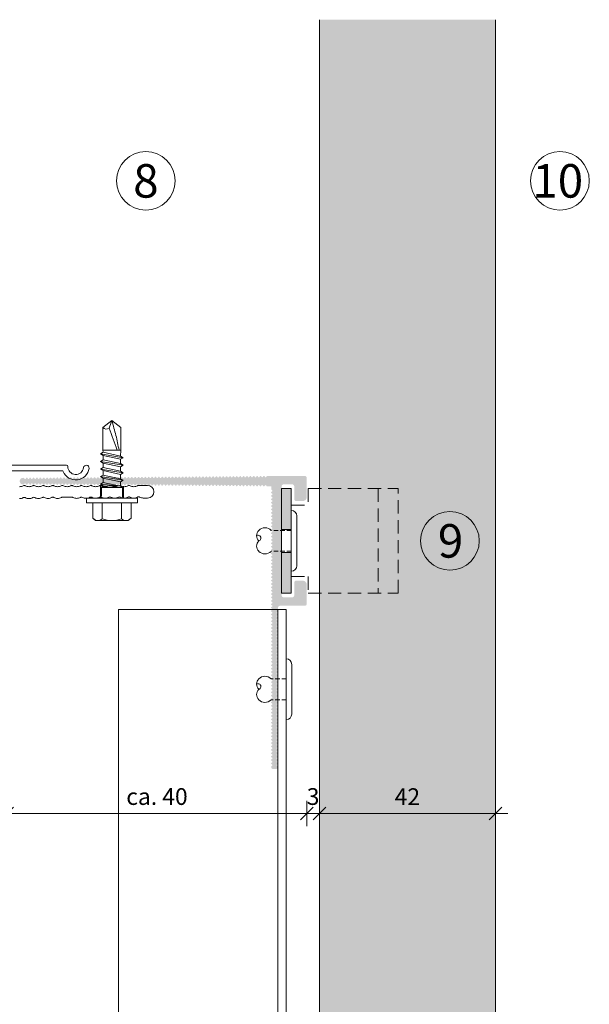
# Model space of a CAD drawing. Units: millimetres. Extents: x 2095 to 6002, y 1260 to 3918.
# Drawn here: x 2562 to 2697, y 2810 to 3045 of the extents above; entities that cross this region are included whole.
import ezdxf

# ---------------------------------------------------------------- set-up
doc = ezdxf.new("R2010")
doc.units = ezdxf.units.MM
doc.linetypes.add('VERDECKT2', pattern=[4.7625, 3.175, -1.5875])
doc.layers.add('70%', color=7, linetype='Continuous', transparency=0.7)
doc.layers.add('90%', color=7, linetype='Continuous', transparency=0.9)
for name, color, linetype, lineweight in [('Bemaßung', 250, 'Continuous', 13), ('Schmale Strichlierte  Volllinie', 7, 'VERDECKT2', 13), ('Schmale Strichlierte Volllinie_Grau', 252, 'VERDECKT2', 13), ('Schmale Volllinie', 7, 'Continuous', 13), ('Schmale Volllinie_Blau', 5, 'Continuous', 13), ('Schmale Volllinie_Grau', 252, 'Continuous', 13), ('Schraffur', 250, 'Continuous', 13), ('Text', 7, 'Continuous', 13)]:
    doc.layers.add(name, color=color, linetype=linetype, lineweight=lineweight)
doc.layers.add('Schraffur blau 80 %', color=5, linetype='Continuous', lineweight=13, transparency=0.65)
doc.styles.get("Standard").update_dxf_attribs({"font": 'arial.ttf'})
doc.dimstyles.new('100%', dxfattribs={"dimtxt": 4, "dimasz": 3, "dimexe": 3, "dimexo": 3, "dimgap": 2, "dimtad": 1, "dimdec": 0, "dimzin": 0, "dimdsep": 46, "dimtxsty": 'Standard', "dimblk": 'OBLIQUE', "dimcen": 0.09, "dimdle": 3, "dimclrd": 256, "dimclre": 256, "dimclrt": 256, "dimadec": 0, "dimazin": 0, "dimtfac": 1, "dimtdec": 0, "dimtofl": 0, "dimtmove": 0, "dimatfit": 3, "dimfxl": 3, "dimfxlon": 1, "dimtolj": 1, "dimtzin": 0, "dimlwd": -1, "dimlwe": -1, "dimarcsym": 0})

# ---------------------------------------------------------------- blocks, each defined once
blk = doc.blocks.new('clamps-aluminium')
at = {"layer": '70%'}
h = blk.add_hatch(color=256, dxfattribs=at)
h.dxf.hatch_style = 1
h.paths.add_polyline_path([(-2.75, 0), (-12.5, 0), (-12.5, -2.3), (-2.75, -2.3)])
h.paths.add_polyline_path([(12.5, 0), (2.75, 0), (2.75, -2.3), (12.5, -2.3)])
at = {"layer": 'Schmale Strichlierte  Volllinie'}
for p, q in [((-8.5, -2.3), (-8.5, -6.3)), ((8.5, -2.3), (8.5, -6.3)), ((-12.5, -6.3), (-12.5, -27.8)), ((-12.5, -6.3), (-8.5, -6.3)), ((8.5, -6.3), (12.5, -6.3)), ((12.5, -6.3), (12.5, -27.8)), ((-12.5, -23), (12.5, -23)), ((12.5, -27.8), (-12.5, -27.8))]:
    blk.add_line(p, q, dxfattribs=at)
at = {"layer": 'Schmale Volllinie'}
for p, q in [((-12.5, 0), (12.5, 0)), ((-12.5, 0), (-12.5, -2.3)), ((12.5, -2.3), (-12.5, -2.3)), ((-2.75, -2.3), (-2.75, 0)), ((2.75, -2.3), (2.75, 0)), ((12.5, 0), (12.5, -2.3))]:
    blk.add_line(p, q, dxfattribs=at)
blk = doc.blocks.new('_Oblique')
at = {"color": 0, "linetype": 'ByBlock', "lineweight": -2}
blk.add_line((-0.5, -0.5), (0.5, 0.5), dxfattribs=at)
blk = doc.blocks.new('*D131')
at = {"layer": 'Bemaßung', "transparency": 16777216}
for p, q in [((2558.59, 2858.36), (2558.59, 2852.36)), ((2630.09, 2858.36), (2630.09, 2852.36)), ((2555.59, 2855.36), (2633.09, 2855.36))]:
    blk.add_line(p, q, dxfattribs=at)
at = {"layer": 'Defpoints', "color": 0, "transparency": 16777216}
for p in [(2558.59, 2909.86), (2630.09, 2905.44), (2630.09, 2855.36)]:
    blk.add_point(p, dxfattribs=at)
at = {"layer": 'Bemaßung', "transparency": 16777216, "xscale": 3, "yscale": 3, "zscale": 3, "rotation": 180}
blk.add_blockref('_Oblique', (2558.59, 2855.36), dxfattribs=at)
at = {"layer": 'Bemaßung', "transparency": 16777216, "xscale": 3, "yscale": 3, "zscale": 3}
blk.add_blockref('_Oblique', (2630.09, 2855.36), dxfattribs=at)
at = {"layer": 'Bemaßung', "transparency": 16777216, "insert": (2594.34, 2859.4), "char_height": 4, "attachment_point": 5}
blk.add_mtext('\\A1;ca. 40', dxfattribs=at)
blk = doc.blocks.new('*D132')
at = {"layer": 'Bemaßung', "transparency": 16777216}
for p, q in [((2630.09, 2858.36), (2630.09, 2852.36)), ((2633.09, 2858.36), (2633.09, 2852.36)), ((2630.09, 2855.36), (2627.09, 2855.36)), ((2633.09, 2855.36), (2636.09, 2855.36))]:
    blk.add_line(p, q, dxfattribs=at)
at = {"layer": 'Defpoints', "color": 0, "transparency": 16777216}
for p in [(2630.09, 2905.44), (2633.09, 2905.44), (2633.09, 2855.36)]:
    blk.add_point(p, dxfattribs=at)
at = {"layer": 'Bemaßung', "transparency": 16777216, "xscale": 3, "yscale": 3, "zscale": 3}
blk.add_blockref('_Oblique', (2630.09, 2855.36), dxfattribs=at)
at = {"layer": 'Bemaßung', "transparency": 16777216, "xscale": 3, "yscale": 3, "zscale": 3, "rotation": 180}
blk.add_blockref('_Oblique', (2633.09, 2855.36), dxfattribs=at)
at = {"layer": 'Bemaßung', "transparency": 16777216, "insert": (2631.59, 2859.4), "char_height": 4, "attachment_point": 5}
blk.add_mtext('\\A1;3', dxfattribs=at)
blk = doc.blocks.new('*D133')
at = {"layer": 'Bemaßung', "transparency": 16777216}
for p, q in [((2633.09, 2858.36), (2633.09, 2852.36)), ((2675.09, 2858.36), (2675.09, 2852.36)), ((2630.09, 2855.36), (2678.09, 2855.36))]:
    blk.add_line(p, q, dxfattribs=at)
at = {"layer": 'Defpoints', "color": 0, "transparency": 16777216}
for p in [(2633.09, 2907.94), (2675.09, 2907.94), (2675.09, 2855.36)]:
    blk.add_point(p, dxfattribs=at)
at = {"layer": 'Bemaßung', "transparency": 16777216, "xscale": 3, "yscale": 3, "zscale": 3, "rotation": 180}
blk.add_blockref('_Oblique', (2633.09, 2855.36), dxfattribs=at)
at = {"layer": 'Bemaßung', "transparency": 16777216, "xscale": 3, "yscale": 3, "zscale": 3}
blk.add_blockref('_Oblique', (2675.09, 2855.36), dxfattribs=at)
at = {"layer": 'Bemaßung', "transparency": 16777216, "insert": (2654.09, 2859.37), "char_height": 4, "attachment_point": 5}
blk.add_mtext('\\A1;42', dxfattribs=at)
blk = doc.blocks.new('niete')
at = {"layer": 'Schmale Strichlierte Volllinie_Grau', "ltscale": 0.33}
for p, q in [((-2.5, 0), (-2.5, 4.8)), ((2.5, 0), (2.5, 4.8))]:
    blk.add_line(p, q, dxfattribs=at)
at = {"layer": 'Schmale Volllinie_Grau'}
for p, q in [((-7.25, 0), (0, 0)), ((7.25, 0), (0, 0)), ((-5.95, -1.31), (0, -1.31)), ((5.95, -1.31), (0, -1.31))]:
    blk.add_line(p, q, dxfattribs=at)
for centre, radius, start, end in [((-1.02, 6.28), 2.1, 135, 225), ((-1.25, 6.5), 1.78, 45.4607, 134.5393), ((0.66, 7.94), 0.687, 194.935, 29.1437), ((1.25, 6.5), 1.78, 45.4607, 134.5393), ((1.02, 6.28), 2.1, 315, 45), ((-5.95, 0), 1.31, 180, 270), ((5.95, 0), 1.31, 270, 0)]:
    blk.add_arc(centre, radius, start, end, dxfattribs=at)
blk = doc.blocks.new('SAD_01')
at = {"layer": 'Schmale Volllinie_Blau', "linetype": 'Continuous'}
for p, q in [((0, 18.55), (-2.16, 16.87)), ((-2.16, 11.53), (-2.16, 16.87)), ((0, 18.55), (2.16, 16.88)), ((2.16, 11.53), (2.16, 16.88)), ((-2.05, 10.98), (-2.71, 10.6)), ((-2.71, 10.6), (-2.05, 10.22)), ((2.71, 9.7), (-2.71, 10.6)), ((-2.16, 11.53), (2.16, 11.53)), ((-2.05, 10.98), (-2.16, 11.53)), ((2.05, 10.07), (-2.05, 10.98)), ((-2.05, 10.22), (-2.05, 9.17)), ((2.05, 9.32), (-2.05, 10.22)), ((2.05, 10.07), (2.16, 11.53)), ((2.71, 9.7), (2.05, 10.07)), ((2.05, 9.32), (2.71, 9.7)), ((-2.05, 9.17), (-2.71, 8.8)), ((-2.71, 8.8), (-2.05, 8.42)), ((2.71, 7.89), (-2.71, 8.8)), ((-2.05, 7.37), (-2.71, 6.99)), ((2.05, 8.27), (-2.05, 9.17)), ((2.05, 7.52), (-2.05, 8.42)), ((-2.05, 8.42), (-2.05, 7.37)), ((2.05, 6.47), (-2.05, 7.37)), ((2.05, 9.32), (2.05, 8.27)), ((2.71, 7.89), (2.05, 8.27)), ((2.05, 7.52), (2.71, 7.89)), ((2.05, 7.52), (2.05, 6.47)), ((-2.71, 6.99), (-2.05, 6.62)), ((2.71, 6.09), (-2.71, 6.99)), ((-2.05, 5.56), (-2.71, 5.19)), ((2.71, 4.29), (-2.71, 5.19)), ((-2.71, 5.19), (-2.05, 4.81)), ((2.05, 5.71), (-2.05, 6.62)), ((-2.05, 6.62), (-2.05, 5.56)), ((2.05, 4.66), (-2.05, 5.56)), ((2.05, 3.91), (-2.05, 4.81)), ((-2.05, 4.81), (-2.05, 3.76)), ((2.71, 6.09), (2.05, 6.47)), ((2.05, 5.71), (2.71, 6.09)), ((2.05, 5.71), (2.05, 4.66)), ((2.05, 5.48), (2.05, 4.66)), ((-2.71, 3.38), (-2.05, 3.76)), ((-2.05, 3.01), (-2.71, 3.38)), ((-2.71, 3.38), (2.05, 2.86)), ((-2.51, 2.56), (-2.05, 3.01)), ((-2.51, 2.56), (-2.51, 0.7)), ((2.51, 2.56), (-2.51, 2.56)), ((2.51, 2.56), (-2.51, 2.56)), ((2.05, 2.86), (-2.05, 3.76)), ((-2.05, 3.01), (2.05, 2.86)), ((2.71, 4.29), (2.05, 4.66)), ((2.05, 3.91), (2.71, 4.29)), ((2.05, 3.91), (2.05, 2.86)), ((2.51, 2.56), (2.05, 2.86)), ((2.51, 2.56), (2.51, 0.7)), ((-6.08, 0), (-2.76, 0)), ((-6.08, 0), (-6.08, -1.1)), ((2.76, 0), (-2.76, 0)), ((6.08, 0), (2.76, 0)), ((6.08, 0), (6.08, -1.1)), ((6.08, -1.1), (-6.08, -1.1)), ((-4.58, -1.1), (-4.58, -4.77)), ((-2.29, -4.89), (-2.29, -1.1)), ((2.29, -4.89), (2.29, -1.1)), ((4.58, -1.1), (4.58, -4.77)), ((-3.9, -5.31), (-4.58, -4.77)), ((-3.9, -5.31), (0, -5.31)), ((3.9, -5.31), (0, -5.31)), ((3.9, -5.31), (4.58, -4.77))]:
    blk.add_line(p, q, dxfattribs=at)
for centre, radius, start, end in [((-1.31, 17.74), 1.21, 225.7173, 303.8082), ((-3.21, 0.7), 0.702, 270, 0), ((3.21, 0.7), 0.702, 180, 270)]:
    blk.add_arc(centre, radius, start, end, dxfattribs=at)
for points, knots in [([(0, 18.55), (-0.21, 17.94), (-0.42, 17.34), (-0.63, 16.73), (-0.01, 15), (0.61, 13.26), (1.23, 11.53)], [0, 0, 0, 0, 0.257786, 0.257786, 0.257786, 1, 1, 1, 1]), ([(0, 18.55), (0.32, 17.36), (0.64, 16.18), (0.96, 14.99), (1.21, 13.84), (1.46, 12.68), (1.72, 11.53)], [0, 0, 0, 0, 0.508939, 0.508939, 0.508939, 1, 1, 1, 1]), ([(-4.58, -4.77), (-4.16, -5.15), (-3.4, -5.47), (-2.64, -5.16), (-2.29, -4.89)], [0, 0, 0, 0, 0.551816, 1, 1, 1, 1]), ([(4.58, -4.77), (4.16, -5.15), (3.4, -5.47), (2.64, -5.16), (2.29, -4.89)], [0, 0, 0, 0, 0.551816, 1, 1, 1, 1])]:
    blk.add_open_spline(points, degree=3, knots=knots, dxfattribs=at)
blk.add_open_spline([(2.29, -4.89), (1.53, -5.17), (0, -5.45), (-1.53, -5.17), (-2.29, -4.89)], degree=3, dxfattribs=at)
blk = doc.blocks.new('MacFOX 215 L 11 mit Dübel')
at = {"layer": 'Schmale Volllinie'}
for points in [[(4.8, -177.96, 0.129841), (5.04, -178.84, -0.129841), (5.11, -179.09, -0.129841), (5.04, -179.34, 0.129841), (4.81, -180.23, 0.129841), (5.05, -181.12, -0.129841), (5.12, -181.36, -0.129841), (5.05, -181.61, 0.129841), (4.82, -182.5, 0.129841), (5.06, -183.39, -0.129841), (5.13, -183.63, -0.129841), (5.06, -183.88, 0.129841), (4.83, -184.77, 0.129841), (5.07, -185.66, -0.129841), (5.14, -185.91, -0.129841), (5.08, -186.15, 0.129841), (4.85, -187.04, 0.129841), (5.08, -187.93, -0.129841), (5.15, -188.18), (5.16, -190.45, -0.129841), (5.1, -190.7, 0.129841), (4.87, -191.59, 0.129841), (5.11, -192.47, -0.129841), (5.17, -192.72, -0.129841), (5.11, -192.97, 0.129841), (4.88, -193.86, 0.129841), (5.12, -194.74, -0.129841), (5.18, -194.99, -0.129841), (5.12, -195.24, 0.129841), (4.89, -196.13, 0.129841), (5.13, -197.02, -0.123279), (5.2, -197.25), (7.95, -197.25, 0.126736), (7.89, -197.01, -0.129841), (7.65, -196.12, -0.129841), (7.89, -195.23, 0.129841), (7.95, -194.98, 0.129841), (7.89, -194.74, -0.129841), (7.65, -193.85, -0.129841), (7.89, -192.96, 0.129841), (7.95, -192.71, 0.129841), (7.89, -192.47, -0.129841), (7.65, -191.58, -0.129841), (7.89, -190.69, 0.129841), (7.95, -190.44, 0.129841), (7.89, -190.19, -0.129841), (7.65, -189.31, -0.129841), (7.89, -188.42, 0.129841), (7.95, -188.17, 0.129841), (7.89, -187.92, -0.129841), (7.65, -187.03, -0.129841), (7.89, -186.15, 0.129841), (7.95, -185.9, 0.129841), (7.89, -185.65, -0.129841), (7.65, -184.76, -0.129841), (7.89, -183.87, 0.129841), (7.95, -183.63, 0.129841), (7.89, -183.38, -0.129841), (7.65, -182.49, -0.129841), (7.89, -181.6, 0.129841), (7.95, -181.36, 0.129841), (7.89, -181.11, -0.129841), (7.65, -180.22, -0.129841), (7.89, -179.33, 0.129841), (7.95, -179.08, 0.129841), (7.89, -178.84, -0.129841), (7.65, -177.95, -0.129841)], [(11.47, -150.82), (11.47, -188.12, -0.306892), (11.28, -188.4, 0.769459), (12.03, -194.54, 1), (12.21, -193.25, -0.933421), (12.47, -189.47, 0.414214), (12.77, -189.17), (12.77, -150.07, 0.339236)], [(5.2, -197.25, -0.136414), (5.13, -197.51, 0.264135), (5.14, -199.29, -0.264135), (5.14, -199.78, 0.264135), (5.15, -201.56, -0.264135), (5.15, -202.05, 0.102595), (4.93, -202.75)], [(7.66, -202.75, -0.103746), (7.89, -202.05, 0.264135), (7.89, -201.55, -0.264135), (7.89, -199.77, 0.264135), (7.89, -199.28, -0.264135), (7.89, -197.5, 0.132948), (7.95, -197.25, 0.132948)]]:
    blk.add_lwpolyline(points, format="xyb", dxfattribs=at)
blk.add_lwpolyline([(7.65, -205.21, -0.129841), (7.89, -204.32, 0.129841), (7.95, -204.07, 0.129841), (7.89, -203.82, -0.129841), (7.65, -202.94, -0.025748), (7.66, -202.75), (4.93, -202.75, 0.026888), (4.92, -202.94, 0.129841), (5.16, -203.83, -0.129841), (5.23, -204.08, -0.129841), (5.16, -204.32, 0.129841), (4.93, -205.21, 0.129841), (5.17, -206.1, -0.129841), (5.24, -206.35, -0.129841), (5.18, -206.6, 0.129841), (4.95, -207.49), (4.95, -208.51, 0.997558), (7.95, -208.5), (7.95, -206.34, 0.129841), (7.89, -206.1, -0.129841), (7.65, -205.21, -0.129841)], format="xyb", close=True, dxfattribs=at)
blk = doc.blocks.new('MacFOX_215_L_11 Draufsicht mit Dübel')
blk.add_blockref('MacFOX 215 L 11 mit Dübel', (-13.45, -5))
at = {"rotation": 270}
blk.add_blockref('SAD_01', (-8.57, -205), dxfattribs=at)

msp = doc.modelspace()

# ---------------------------------------------------------------- hatches: boundary and pattern name
at = {"layer": '90%'}
h = msp.add_hatch(color=256, dxfattribs=at)
h.dxf.hatch_style = 1
h.paths.add_polyline_path([(2675.09, 3044.86), (2633.09, 3044.86), (2633.09, 2577.33), (2675.09, 2577.33)])
at = {"layer": 'Schraffur blau 80 %'}
h = msp.add_hatch(color=256, dxfattribs=at)
h.dxf.hatch_style = 1
h.paths.add_polyline_path([(2622.09, 2865.94, -0.433648), (2621.59, 2866.47, -0.395529), (2621.73, 2866.71, 0.675157), (2621.79, 2867.07), (2621.69, 2867.13, -0.766059), (2621.73, 2867.51, 0.675157), (2621.79, 2867.88), (2621.69, 2867.94, -0.766059), (2621.73, 2868.32, 0.675157), (2621.79, 2868.69), (2621.69, 2868.75, -0.766059), (2621.73, 2869.13, 0.675157), (2621.79, 2869.5), (2621.69, 2869.56, -0.766059), (2621.73, 2869.94, 0.675157), (2621.79, 2870.31), (2621.69, 2870.36, -0.766059), (2621.73, 2870.75, 0.675157), (2621.79, 2871.11), (2621.69, 2871.17, -0.766059), (2621.73, 2871.56, 0.675157), (2621.79, 2871.92), (2621.69, 2871.98, -0.766059), (2621.73, 2872.36, 0.675157), (2621.79, 2872.73), (2621.69, 2872.79, -0.766059), (2621.73, 2873.17, 0.675157), (2621.79, 2873.54), (2621.69, 2873.6, -0.766059), (2621.73, 2873.98, 0.675157), (2621.79, 2874.35), (2621.69, 2874.41, -0.766059), (2621.73, 2874.79, 0.675157), (2621.79, 2875.16), (2621.69, 2875.21, -0.766059), (2621.73, 2875.6, 0.675157), (2621.79, 2875.96), (2621.69, 2876.02, -0.766059), (2621.73, 2876.4, 0.675157), (2621.79, 2876.77), (2621.69, 2876.83, -0.766059), (2621.73, 2877.21, 0.675157), (2621.79, 2877.58), (2621.69, 2877.64, -0.766059), (2621.73, 2878.02, 0.675157), (2621.79, 2878.39), (2621.69, 2878.45, -0.766059), (2621.73, 2878.83, 0.675157), (2621.79, 2879.2), (2621.69, 2879.25, -0.766059), (2621.73, 2879.64, 0.675157), (2621.79, 2880.01), (2621.69, 2880.06, -0.766059), (2621.73, 2880.45, 0.675157), (2621.79, 2880.81), (2621.69, 2880.87, -0.766059), (2621.73, 2881.25, 0.675157), (2621.79, 2881.62), (2621.69, 2881.68, -0.766059), (2621.73, 2882.06, 0.675157), (2621.79, 2882.43), (2621.69, 2882.49, -0.766059), (2621.73, 2882.87, 0.675157), (2621.79, 2883.24), (2621.69, 2883.3, -0.766059), (2621.73, 2883.68, 0.675157), (2621.79, 2884.05), (2621.69, 2884.1, -0.766059), (2621.73, 2884.49, 0.675157), (2621.79, 2884.86), (2621.69, 2884.91, -0.766059), (2621.73, 2885.3, 0.675157), (2621.79, 2885.66), (2621.69, 2885.72, -0.766059), (2621.73, 2886.1, 0.675157), (2621.79, 2886.47), (2621.69, 2886.53, -0.766059), (2621.73, 2886.91, 0.675157), (2621.79, 2887.28), (2621.69, 2887.34, -0.766059), (2621.73, 2887.72, 0.675157), (2621.79, 2888.09), (2621.69, 2888.15, -0.766059), (2621.73, 2888.53, 0.675157), (2621.79, 2888.9), (2621.69, 2888.95, -0.766059), (2621.73, 2889.34, 0.675157), (2621.79, 2889.7), (2621.69, 2889.76, -0.766059), (2621.73, 2890.15, 0.675157), (2621.79, 2890.51), (2621.69, 2890.57, -0.766059), (2621.73, 2890.95, 0.675157), (2621.79, 2891.32), (2621.69, 2891.38, -0.766059), (2621.73, 2891.76, 0.675157), (2621.79, 2892.13), (2621.69, 2892.19, -0.766059), (2621.73, 2892.57, 0.675157), (2621.79, 2892.94), (2621.69, 2893, -0.766059), (2621.73, 2893.38, 0.675157), (2621.79, 2893.75), (2621.69, 2893.8, -0.766059), (2621.73, 2894.19, 0.675157), (2621.79, 2894.55), (2621.69, 2894.61, -0.766059), (2621.73, 2895, 0.675157), (2621.79, 2895.36), (2621.69, 2895.42, -0.766059), (2621.73, 2895.8, 0.675157), (2621.79, 2896.17), (2621.69, 2896.23, -0.766059), (2621.73, 2896.61, 0.675157), (2621.79, 2896.98), (2621.69, 2897.04, -0.766059), (2621.73, 2897.42, 0.675157), (2621.79, 2897.79), (2621.69, 2897.85, -0.766059), (2621.73, 2898.23, 0.675157), (2621.79, 2898.6), (2621.69, 2898.65, -0.766059), (2621.73, 2899.04, 0.675157), (2621.79, 2899.4), (2621.69, 2899.46, -0.766059), (2621.73, 2899.85, 0.675157), (2621.79, 2900.21), (2621.69, 2900.27, -0.766059), (2621.73, 2900.65, 0.675157), (2621.79, 2901.02), (2621.69, 2901.08, -0.766059), (2621.73, 2901.46, 0.675157), (2621.79, 2901.83), (2621.69, 2901.89, -0.766059), (2621.73, 2902.27, 0.675157), (2621.79, 2902.64), (2621.69, 2902.7, -0.766059), (2621.73, 2903.08, 0.675157), (2621.79, 2903.45), (2621.69, 2903.5, -0.766059), (2621.73, 2903.89, 0.675157), (2621.79, 2904.25), (2621.69, 2904.31, -0.766059), (2621.73, 2904.7, 0.675157), (2621.79, 2905.06), (2621.69, 2905.12, -0.766059), (2621.73, 2905.5, 0.675157), (2621.79, 2905.87), (2621.69, 2905.93, -0.766059), (2621.73, 2906.31, 0.675157), (2621.79, 2906.68), (2621.69, 2906.74, -0.766059), (2621.73, 2907.12, 0.675157), (2621.79, 2907.49), (2621.69, 2907.55, -0.766059), (2621.73, 2907.93, 0.675157), (2621.79, 2908.3), (2621.69, 2908.35, -0.766059), (2621.73, 2908.74, 0.675157), (2621.79, 2909.1), (2621.69, 2909.16, -0.766059), (2621.73, 2909.54, 0.675157), (2621.79, 2909.91), (2621.69, 2909.97, -0.766059), (2621.73, 2910.35, 0.675157), (2621.79, 2910.72), (2621.69, 2910.78, -0.766059), (2621.73, 2911.16, 0.675157), (2621.79, 2911.53), (2621.69, 2911.59, -0.766059), (2621.73, 2911.97, 0.675157), (2621.79, 2912.34), (2621.69, 2912.39, -0.766059), (2621.73, 2912.78, 0.675157), (2621.79, 2913.15), (2621.69, 2913.2, -0.766059), (2621.73, 2913.59, 0.675157), (2621.79, 2913.95), (2621.69, 2914.01, -0.766059), (2621.73, 2914.39, 0.675157), (2621.79, 2914.76), (2621.69, 2914.82, -0.766059), (2621.73, 2915.2, 0.675157), (2621.79, 2915.57), (2621.69, 2915.63, -0.766059), (2621.73, 2916.01, 0.675157), (2621.79, 2916.38), (2621.69, 2916.44, -0.766059), (2621.73, 2916.82, 0.675157), (2621.79, 2917.19), (2621.69, 2917.24, -0.766059), (2621.73, 2917.63, 0.675157), (2621.79, 2918), (2621.69, 2918.05, -0.766059), (2621.73, 2918.44, 0.675157), (2621.79, 2918.8), (2621.69, 2918.86, -0.766059), (2621.73, 2919.24, 0.675157), (2621.79, 2919.61), (2621.69, 2919.67, -0.766059), (2621.73, 2920.05, 0.675157), (2621.79, 2920.42), (2621.69, 2920.48, -0.766059), (2621.73, 2920.86, 0.675157), (2621.79, 2921.23), (2621.69, 2921.29, -0.766059), (2621.73, 2921.67, 0.675157), (2621.79, 2922.04), (2621.69, 2922.09, -0.766059), (2621.73, 2922.48, 0.675157), (2621.79, 2922.84), (2621.69, 2922.9, -0.766059), (2621.73, 2923.29, 0.675157), (2621.79, 2923.65), (2621.69, 2923.71, -0.766059), (2621.73, 2924.09, 0.675157), (2621.79, 2924.46), (2621.69, 2924.52, -0.766059), (2621.73, 2924.9, 0.675157), (2621.79, 2925.27), (2621.69, 2925.33, -0.766059), (2621.73, 2925.71, 0.675157), (2621.79, 2926.08), (2621.69, 2926.14, -0.766059), (2621.73, 2926.52, 0.675157), (2621.79, 2926.89), (2621.69, 2926.94, -0.766059), (2621.73, 2927.33, 0.675157), (2621.79, 2927.69), (2621.69, 2927.75, -0.766059), (2621.73, 2928.14, 0.675157), (2621.79, 2928.5), (2621.69, 2928.56, -0.766059), (2621.73, 2928.94, 0.675157), (2621.79, 2929.31), (2621.69, 2929.37, -0.766059), (2621.73, 2929.75, 0.675157), (2621.79, 2930.12), (2621.69, 2930.18, -0.766059), (2621.73, 2930.56, 0.675157), (2621.79, 2930.93), (2621.69, 2930.99, -0.766059), (2621.73, 2931.37, 0.675157), (2621.79, 2931.74), (2621.69, 2931.79, -0.766059), (2621.73, 2932.18, 0.675157), (2621.79, 2932.54), (2621.69, 2932.6, -0.267949), (2621.59, 2932.78), (2621.59, 2933.44), (2620.66, 2933.45, -0.363646), (2620.45, 2933.6, 0.675157), (2620.08, 2933.65), (2620.02, 2933.55, -0.766059), (2619.64, 2933.6, 0.675157), (2619.27, 2933.66), (2619.22, 2933.56, -0.766059), (2618.83, 2933.61, 0.675157), (2618.47, 2933.67), (2618.41, 2933.57, -0.766059), (2618.02, 2933.62, 0.675157), (2617.66, 2933.67), (2617.6, 2933.57, -0.766059), (2617.22, 2933.62, 0.675157), (2616.85, 2933.68), (2616.79, 2933.58, -0.766059), (2616.41, 2933.63, 0.675157), (2616.04, 2933.68), (2615.98, 2933.58, -0.766059), (2615.6, 2933.64, 0.675157), (2615.23, 2933.69), (2615.17, 2933.59, -0.766059), (2614.79, 2933.64, 0.675157), (2614.42, 2933.7), (2614.37, 2933.6, -0.766059), (2613.98, 2933.65, 0.675157), (2613.62, 2933.7), (2613.56, 2933.6, -0.766059), (2613.17, 2933.65, 0.675157), (2612.81, 2933.71), (2612.75, 2933.61, -0.766059), (2612.37, 2933.66, 0.675157), (2612, 2933.71), (2611.94, 2933.61, -0.766059), (2611.56, 2933.67, 0.675157), (2611.19, 2933.72), (2611.13, 2933.62, -0.766059), (2610.75, 2933.67, 0.675157), (2610.38, 2933.73), (2610.32, 2933.63, -0.766059), (2609.94, 2933.68, 0.675157), (2609.57, 2933.73), (2609.52, 2933.63, -0.766059), (2609.13, 2933.68, 0.675157), (2608.77, 2933.74), (2608.71, 2933.64, -0.766059), (2608.33, 2933.69, 0.675157), (2607.96, 2933.75), (2607.9, 2933.65, -0.766059), (2607.52, 2933.7, 0.675157), (2607.15, 2933.75), (2607.09, 2933.65, -0.766059), (2606.71, 2933.7, 0.675157), (2606.34, 2933.76), (2606.28, 2933.66, -0.766059), (2605.9, 2933.71, 0.675157), (2605.53, 2933.76), (2605.48, 2933.66, -0.766059), (2605.09, 2933.72, 0.675157), (2604.73, 2933.77), (2604.67, 2933.67, -0.766059), (2604.28, 2933.72, 0.675157), (2603.92, 2933.78), (2603.86, 2933.68, -0.766059), (2603.48, 2933.73, 0.675157), (2603.11, 2933.78), (2603.05, 2933.68, -0.766059), (2602.67, 2933.73, 0.675157), (2602.3, 2933.79), (2602.24, 2933.69, -0.766059), (2601.86, 2933.74, 0.675157), (2601.49, 2933.79), (2601.43, 2933.69, -0.766059), (2601.05, 2933.75, 0.675157), (2600.68, 2933.8), (2600.63, 2933.7, -0.766059), (2600.24, 2933.75, 0.675157), (2599.88, 2933.81), (2599.82, 2933.71, -0.766059), (2599.43, 2933.76, 0.675157), (2599.07, 2933.81), (2599.01, 2933.71, -0.766059), (2598.63, 2933.76, 0.675157), (2598.26, 2933.82), (2598.2, 2933.72, -0.766059), (2597.82, 2933.77, 0.675157), (2597.45, 2933.83), (2597.39, 2933.73, -0.766059), (2597.01, 2933.78, 0.675157), (2596.64, 2933.83), (2596.58, 2933.73, -0.766059), (2596.2, 2933.78, 0.675157), (2595.83, 2933.84), (2595.78, 2933.74, -0.766059), (2595.39, 2933.79, 0.675157), (2595.03, 2933.84), (2594.97, 2933.74, -0.766059), (2594.58, 2933.79, 0.675157), (2594.22, 2933.85), (2594.16, 2933.75, -0.766059), (2593.78, 2933.8, 0.675157), (2593.41, 2933.86), (2593.35, 2933.76, -0.766059), (2592.97, 2933.81, 0.675157), (2592.6, 2933.86), (2592.54, 2933.76, -0.766059), (2592.16, 2933.81, 0.675157), (2591.79, 2933.87), (2591.73, 2933.77, -0.766059), (2591.35, 2933.82, 0.675157), (2590.98, 2933.87), (2590.93, 2933.77, -0.766059), (2590.54, 2933.83, 0.675157), (2590.18, 2933.88), (2590.12, 2933.78, -0.766059), (2589.74, 2933.83, 0.675157), (2589.37, 2933.89), (2589.31, 2933.79, -0.766059), (2588.93, 2933.84, 0.675157), (2588.56, 2933.89), (2588.5, 2933.79, -0.766059), (2588.12, 2933.84, 0.675157), (2587.75, 2933.9), (2587.69, 2933.8, -0.766059), (2587.31, 2933.85, 0.675157), (2586.94, 2933.9), (2586.88, 2933.81, -0.766059), (2586.5, 2933.86, 0.675157), (2586.14, 2933.91), (2586.08, 2933.81, -0.766059), (2585.69, 2933.86, 0.675157), (2585.33, 2933.92), (2585.27, 2933.82, -0.766059), (2584.89, 2933.87, 0.675157), (2584.52, 2933.92), (2584.47, 2933.84), (2584.37, 2933.75, -0.51236), (2584.08, 2933.87, 0.675157), (2583.71, 2933.93), (2583.65, 2933.83, -0.766059), (2583.27, 2933.88, 0.675157), (2582.9, 2933.94), (2582.84, 2933.84, -0.766059), (2582.46, 2933.89, 0.675157), (2582.09, 2933.94), (2582.04, 2933.84, -0.766059), (2581.65, 2933.89, 0.675157), (2581.29, 2933.95), (2581.23, 2933.85, -0.766059), (2580.84, 2933.9, 0.675157), (2580.48, 2933.95), (2580.42, 2933.85, -0.766059), (2580.04, 2933.91, 0.675157), (2579.67, 2933.96), (2579.61, 2933.86, -0.766059), (2579.23, 2933.91, 0.675157), (2578.86, 2933.97), (2578.8, 2933.87, -0.766059), (2578.42, 2933.92, 0.675157), (2578.05, 2933.97), (2577.99, 2933.87, -0.766059), (2577.61, 2933.92, 0.675157), (2577.24, 2933.98), (2577.19, 2933.88, -0.766059), (2576.8, 2933.93, 0.675157), (2576.44, 2933.98), (2576.38, 2933.89, -0.766059), (2575.99, 2933.94, 0.675157), (2575.63, 2933.99), (2575.57, 2933.89, -0.766059), (2575.19, 2933.94, 0.675157), (2574.82, 2934), (2574.76, 2933.9, -0.766059), (2574.38, 2933.95, 0.675157), (2574.01, 2934), (2573.95, 2933.9, -0.766059), (2573.57, 2933.95, 0.675157), (2573.2, 2934.01), (2573.14, 2933.91, -0.766059), (2572.76, 2933.96, 0.675157), (2572.39, 2934.02), (2572.34, 2933.92, -0.766059), (2571.95, 2933.97, 0.675157), (2571.59, 2934.02), (2571.53, 2933.92, -0.766059), (2571.15, 2933.97, 0.675157), (2570.78, 2934.03), (2570.72, 2933.93, -0.766059), (2570.34, 2933.98, 0.675157), (2569.97, 2934.03), (2569.91, 2933.93, -0.766059), (2569.53, 2933.99, 0.675157), (2569.16, 2934.04), (2569.1, 2933.94, -0.766059), (2568.72, 2933.99, 0.675157), (2568.35, 2934.05), (2568.29, 2933.95, -0.766059), (2567.91, 2934, 0.675157), (2567.55, 2934.05), (2567.49, 2933.95, -0.766059), (2567.1, 2934, 0.675157), (2566.74, 2934.06), (2566.68, 2933.96, -0.766059), (2566.3, 2934.01, 0.675157), (2565.93, 2934.06), (2565.87, 2933.97, -0.766059), (2565.49, 2934.02, 0.675157), (2565.12, 2934.07), (2565.06, 2933.97, -0.766059), (2564.68, 2934.02, 0.675157), (2564.31, 2934.08), (2564.25, 2933.98, -0.766059), (2563.87, 2934.03, 0.675157), (2563.5, 2934.08), (2563.45, 2933.98, -0.766059), (2563.06, 2934.03, 0.675157), (2562.7, 2934.09), (2562.64, 2933.99, -0.305057), (2562.44, 2933.89, -1.062875), (2562.44, 2935.49, -0.405803), (2562.67, 2935.35, 0.675157), (2563.04, 2935.3), (2563.1, 2935.4, -0.766059), (2563.48, 2935.35, 0.675157), (2563.85, 2935.3), (2563.91, 2935.4, -0.766059), (2564.29, 2935.36, 0.675157), (2564.66, 2935.31), (2564.72, 2935.41, -0.766059), (2565.1, 2935.36, 0.675157), (2565.47, 2935.32), (2565.52, 2935.42, -0.766059), (2565.91, 2935.37, 0.675157), (2566.27, 2935.32), (2566.33, 2935.42, -0.766059), (2566.72, 2935.38, 0.675157), (2567.08, 2935.33), (2567.14, 2935.43, -0.766059), (2567.52, 2935.38, 0.675157), (2567.89, 2935.33), (2567.95, 2935.43, -0.766059), (2568.33, 2935.39, 0.675157), (2568.7, 2935.34), (2568.76, 2935.44, -0.766059), (2569.14, 2935.39, 0.675157), (2569.51, 2935.35), (2569.56, 2935.45, -0.766059), (2569.95, 2935.4, 0.675157), (2570.32, 2935.35), (2570.37, 2935.45, -0.766059), (2570.76, 2935.41, 0.675157), (2571.12, 2935.36), (2571.18, 2935.46, -0.766059), (2571.57, 2935.41, 0.675157), (2571.93, 2935.36), (2571.99, 2935.46, -0.766059), (2572.37, 2935.42, 0.675157), (2572.74, 2935.37), (2572.8, 2935.47, -0.766059), (2573.18, 2935.43, 0.675157), (2573.55, 2935.38), (2573.61, 2935.48, -0.766059), (2573.99, 2935.43, 0.675157), (2574.36, 2935.38), (2574.41, 2935.48, -0.766059), (2574.8, 2935.44, 0.675157), (2575.17, 2935.39), (2575.22, 2935.49, -0.766059), (2575.61, 2935.44, 0.675157), (2575.97, 2935.39), (2576.03, 2935.5, -0.766059), (2576.41, 2935.45, 0.675157), (2576.78, 2935.4), (2576.84, 2935.5, -0.766059), (2577.22, 2935.46, 0.675157), (2577.59, 2935.41), (2577.65, 2935.51, -0.766059), (2578.03, 2935.46, 0.675157), (2578.4, 2935.41), (2578.46, 2935.51, -0.766059), (2578.84, 2935.47, 0.675157), (2579.21, 2935.42), (2579.26, 2935.52, -0.766059), (2579.65, 2935.47, 0.675157), (2580.02, 2935.43), (2580.07, 2935.53, -0.766059), (2580.46, 2935.48, 0.675157), (2580.82, 2935.43), (2580.88, 2935.53, -0.766059), (2581.26, 2935.49, 0.675157), (2581.63, 2935.44), (2581.69, 2935.54, -0.766059), (2582.07, 2935.49, 0.675157), (2582.44, 2935.44), (2582.5, 2935.54, -0.766059), (2582.88, 2935.5, 0.675157), (2583.25, 2935.45), (2583.31, 2935.55, -0.766059), (2583.69, 2935.51, 0.675157), (2584.06, 2935.46), (2584.11, 2935.56, -0.766059), (2584.5, 2935.51, 0.675157), (2584.87, 2935.46), (2584.92, 2935.56, -0.766059), (2585.31, 2935.52, 0.675157), (2585.67, 2935.47), (2585.73, 2935.57, -0.766059), (2586.11, 2935.52, 0.675157), (2586.48, 2935.47), (2586.54, 2935.58, -0.766059), (2586.92, 2935.53, 0.675157), (2587.29, 2935.48), (2587.35, 2935.58, -0.766059), (2587.73, 2935.54, 0.675157), (2588.1, 2935.49), (2588.16, 2935.59, -0.766059), (2588.54, 2935.54, 0.675157), (2588.91, 2935.49), (2588.96, 2935.59, -0.766059), (2589.35, 2935.55, 0.675157), (2589.71, 2935.5), (2589.77, 2935.6, -0.766059), (2590.16, 2935.55, 0.675157), (2590.52, 2935.51), (2590.58, 2935.61, -0.766059), (2590.96, 2935.56, 0.675157), (2591.33, 2935.51), (2591.39, 2935.61, -0.766059), (2591.77, 2935.57, 0.675157), (2592.14, 2935.52), (2592.2, 2935.62, -0.766059), (2592.58, 2935.57, 0.675157), (2592.95, 2935.52), (2593, 2935.62, -0.766059), (2593.39, 2935.58, 0.675157), (2593.76, 2935.53), (2593.81, 2935.63, -0.766059), (2594.2, 2935.59, 0.675157), (2594.56, 2935.54), (2594.62, 2935.64, -0.766059), (2595, 2935.59, 0.675157), (2595.37, 2935.54), (2595.43, 2935.64, -0.766059), (2595.81, 2935.6, 0.675157), (2596.18, 2935.55), (2596.24, 2935.65, -0.766059), (2596.62, 2935.6, 0.675157), (2596.99, 2935.55), (2597.05, 2935.66, -0.766059), (2597.43, 2935.61, 0.675157), (2597.8, 2935.56), (2597.85, 2935.66, -0.766059), (2598.24, 2935.62, 0.675157), (2598.61, 2935.57), (2598.66, 2935.67, -0.766059), (2599.05, 2935.62, 0.675157), (2599.41, 2935.57), (2599.47, 2935.67, -0.766059), (2599.85, 2935.63, 0.675157), (2600.22, 2935.58), (2600.28, 2935.68, -0.766059), (2600.66, 2935.63, 0.675157), (2601.03, 2935.59), (2601.09, 2935.69, -0.766059), (2601.47, 2935.64, 0.675157), (2601.84, 2935.59), (2601.9, 2935.69, -0.766059), (2602.28, 2935.65, 0.675157), (2602.65, 2935.6), (2602.7, 2935.7, -0.766059), (2603.09, 2935.65, 0.675157), (2603.46, 2935.6), (2603.51, 2935.7, -0.766059), (2603.9, 2935.66, 0.675157), (2604.26, 2935.61), (2604.32, 2935.71, -0.766059), (2604.7, 2935.67, 0.675157), (2605.07, 2935.62), (2605.13, 2935.72, -0.766059), (2605.51, 2935.67, 0.675157), (2605.88, 2935.62), (2605.94, 2935.72, -0.766059), (2606.32, 2935.68, 0.675157), (2606.69, 2935.63), (2606.75, 2935.73, -0.766059), (2607.13, 2935.68, 0.675157), (2607.5, 2935.63), (2607.55, 2935.74, -0.766059), (2607.94, 2935.69, 0.675157), (2608.3, 2935.64), (2608.36, 2935.74, -0.369607), (2608.61, 2935.83), (2608.73, 2935.71), (2608.77, 2935.64, 0.57735), (2609.11, 2935.65), (2609.17, 2935.75, -0.766059), (2609.55, 2935.7, 0.675157), (2609.92, 2935.65), (2609.98, 2935.75, -0.766059), (2610.36, 2935.71, 0.675157), (2610.73, 2935.66), (2610.79, 2935.76, -0.766059), (2611.17, 2935.71, 0.675157), (2611.54, 2935.67), (2611.59, 2935.77, -0.766059), (2611.98, 2935.72, 0.675157), (2612.35, 2935.67), (2612.4, 2935.77, -0.766059), (2612.79, 2935.73, 0.675157), (2613.15, 2935.68), (2613.21, 2935.78, -0.766059), (2613.59, 2935.73, 0.675157), (2613.96, 2935.68), (2614.02, 2935.78, -0.766059), (2614.4, 2935.74, 0.675157), (2614.77, 2935.69), (2614.83, 2935.79, -0.766059), (2615.21, 2935.75, 0.675157), (2615.58, 2935.7), (2615.64, 2935.8, -0.766059), (2616.02, 2935.75, 0.675157), (2616.39, 2935.7), (2616.44, 2935.8, -0.766059), (2616.83, 2935.76, 0.675157), (2617.2, 2935.71), (2617.25, 2935.81, -0.766059), (2617.64, 2935.76, 0.675157), (2618, 2935.71), (2618.06, 2935.81, -0.766059), (2618.44, 2935.77, 0.675157), (2618.81, 2935.72), (2618.87, 2935.82, -0.766059), (2619.25, 2935.78, 0.675157), (2619.62, 2935.73), (2619.68, 2935.83, -0.766059), (2620.06, 2935.78, 0.675157), (2620.43, 2935.73), (2620.49, 2935.83, -0.267957), (2620.66, 2935.93), (2621.59, 2935.94), (2629.59, 2935.94, -0.414214), (2630.09, 2935.44), (2630.09, 2930.94, -0.414214), (2629.09, 2929.94), (2627.59, 2929.94, -0.414214), (2627.09, 2930.44), (2627.09, 2933.44, 0.414214), (2626.59, 2933.94), (2624.59, 2933.94, 0.414214), (2624.09, 2933.44), (2624.09, 2907.44, 0.414214), (2624.59, 2906.94), (2626.59, 2906.94, 0.414214), (2627.09, 2907.44), (2627.09, 2910.44, -0.414214), (2627.59, 2910.94), (2629.09, 2910.94, -0.414214), (2630.09, 2909.94), (2630.09, 2905.44, -0.414214), (2629.59, 2904.94), (2623.69, 2904.94, 0.414214), (2623.19, 2904.44), (2623.19, 2903.68, -0.363637), (2623.04, 2903.47, 0.675157), (2622.99, 2903.1), (2623.09, 2903.04, -0.766059), (2623.04, 2902.66, 0.675157), (2622.99, 2902.29), (2623.09, 2902.23, -0.766059), (2623.04, 2901.85, 0.675157), (2622.99, 2901.48), (2623.09, 2901.43, -0.766059), (2623.04, 2901.04, 0.675157), (2622.99, 2900.67), (2623.09, 2900.62, -0.766059), (2623.04, 2900.23, 0.675157), (2622.99, 2899.87), (2623.09, 2899.81, -0.766059), (2623.04, 2899.43, 0.675157), (2622.99, 2899.06), (2623.09, 2899, -0.766059), (2623.04, 2898.62, 0.675157), (2622.99, 2898.25), (2623.09, 2898.19, -0.766059), (2623.04, 2897.81, 0.675157), (2622.99, 2897.44), (2623.09, 2897.38, -0.766059), (2623.04, 2897, 0.675157), (2622.99, 2896.63), (2623.09, 2896.58, -0.766059), (2623.04, 2896.19, 0.675157), (2622.99, 2895.82), (2623.09, 2895.77, -0.766059), (2623.04, 2895.38, 0.675157), (2622.99, 2895.02), (2623.09, 2894.96, -0.766059), (2623.04, 2894.58, 0.675157), (2622.99, 2894.21), (2623.09, 2894.15, -0.766059), (2623.04, 2893.77, 0.675157), (2622.99, 2893.4), (2623.09, 2893.34, -0.766059), (2623.04, 2892.96, 0.675157), (2622.99, 2892.59), (2623.09, 2892.53, -0.766059), (2623.04, 2892.15, 0.675157), (2622.99, 2891.78), (2623.09, 2891.73, -0.766059), (2623.04, 2891.34, 0.675157), (2622.99, 2890.98), (2623.09, 2890.92, -0.766059), (2623.04, 2890.53, 0.675157), (2622.99, 2890.17), (2623.09, 2890.11, -0.766059), (2623.04, 2889.73, 0.675157), (2622.99, 2889.36), (2623.09, 2889.3, -0.766059), (2623.04, 2888.92, 0.675157), (2622.99, 2888.55), (2623.09, 2888.49, -0.766059), (2623.04, 2888.11, 0.675157), (2622.99, 2887.74), (2623.09, 2887.68, -0.766059), (2623.04, 2887.3, 0.675157), (2622.99, 2886.93), (2623.09, 2886.88, -0.766059), (2623.04, 2886.49, 0.675157), (2622.99, 2886.13), (2623.09, 2886.07, -0.766059), (2623.04, 2885.68, 0.675157), (2622.99, 2885.32), (2623.09, 2885.26, -0.766059), (2623.04, 2884.88, 0.675157), (2622.99, 2884.51), (2623.09, 2884.45, -0.766059), (2623.04, 2884.07, 0.675157), (2622.99, 2883.7), (2623.09, 2883.64, -0.766059), (2623.04, 2883.26, 0.675157), (2622.99, 2882.89), (2623.09, 2882.83, -0.766059), (2623.04, 2882.45, 0.675157), (2622.99, 2882.08), (2623.09, 2882.03, -0.766059), (2623.04, 2881.64, 0.675157), (2622.99, 2881.28), (2623.09, 2881.22, -0.766059), (2623.04, 2880.83, 0.675157), (2622.99, 2880.47), (2623.09, 2880.41, -0.766059), (2623.04, 2880.03, 0.675157), (2622.99, 2879.66), (2623.09, 2879.6, -0.766059), (2623.04, 2879.22, 0.675157), (2622.99, 2878.85), (2623.09, 2878.79, -0.766059), (2623.04, 2878.41, 0.675157), (2622.99, 2878.04), (2623.09, 2877.98, -0.766059), (2623.04, 2877.6, 0.675157), (2622.99, 2877.23), (2623.09, 2877.18, -0.766059), (2623.04, 2876.79, 0.675157), (2622.99, 2876.43), (2623.09, 2876.37, -0.766059), (2623.04, 2875.98, 0.675157), (2622.99, 2875.62), (2623.09, 2875.56, -0.766059), (2623.04, 2875.18, 0.675157), (2622.99, 2874.81), (2623.09, 2874.75, -0.766059), (2623.04, 2874.37, 0.675157), (2622.99, 2874), (2623.09, 2873.94, -0.766059), (2623.04, 2873.56, 0.675157), (2622.99, 2873.19), (2623.09, 2873.13, -0.766059), (2623.04, 2872.75, 0.675157), (2622.99, 2872.38), (2623.09, 2872.33, -0.766059), (2623.04, 2871.94, 0.675157), (2622.99, 2871.58), (2623.09, 2871.52, -0.766059), (2623.04, 2871.14, 0.675157), (2622.99, 2870.77), (2623.09, 2870.71, -0.766059), (2623.04, 2870.33, 0.675157), (2622.99, 2869.96), (2623.09, 2869.9, -0.766059), (2623.04, 2869.52, 0.675157), (2622.99, 2869.15), (2623.09, 2869.09, -0.766059), (2623.04, 2868.71, 0.675157), (2622.99, 2868.34), (2623.09, 2868.29, -0.766059), (2623.04, 2867.9, 0.675157), (2622.99, 2867.53), (2623.09, 2867.48, -0.766059), (2623.04, 2867.09, 0.675157), (2622.99, 2866.73), (2623.09, 2866.67, -0.296076), (2623.19, 2866.47, -0.433648), (2622.69, 2865.94)])

# ---------------------------------------------------------------- linework, layer by layer
at = {"layer": 'Schmale Strichlierte Volllinie_Grau', "ltscale": 0.33}
for p, q in [((2625.19, 2887.5), (2621.59, 2887.5)), ((2625.19, 2882.5), (2621.59, 2882.5))]:
    msp.add_line(p, q, dxfattribs=at)
at = {"layer": 'Schmale Volllinie'}
for p, q in [((2585.19, 2570.53), (2585.19, 2904.06)), ((2585.19, 2904.06), (2625.19, 2904.06)), ((2623.19, 2570.53), (2623.19, 2904.06))]:
    msp.add_line(p, q, dxfattribs=at)
msp.add_lwpolyline([(2673.03, 2568.53, -0.414214), (2674.83, 2566.73), (2674.83, 2521.19, -0.414214), (2673.03, 2519.39), (2626.99, 2519.39, -0.414214), (2625.19, 2521.19), (2625.19, 2904.06)], format="xyb", dxfattribs=at)
for centre in [(2591.69, 3006.39), (2690.49, 3006.39), (2664.24, 2920.44)]:
    msp.add_circle(centre, 7, dxfattribs=at)
at = {"layer": 'Schmale Volllinie_Grau'}
for p, q in [((2625.19, 2877.75), (2625.19, 2892.25)), ((2626.49, 2879.06), (2626.49, 2890.95))]:
    msp.add_line(p, q, dxfattribs=at)
msp.add_lwpolyline([(2633.09, 3044.86), (2633.09, 2577.33), (2675.09, 2577.33), (2675.09, 3044.86)], dxfattribs=at)
for centre, radius, start, end in [((2625.19, 2890.95), 1.31, 0, 90), ((2619.89, 2886.25), 1.78, 135.4607, 224.5393), ((2620.1, 2886.02), 2.1, 45, 135), ((2618.45, 2885.66), 0.687, 284.935, 119.1437), ((2619.89, 2883.75), 1.78, 135.4607, 224.5393), ((2620.1, 2883.98), 2.1, 225, 315), ((2625.19, 2879.06), 1.31, 270, 0)]:
    msp.add_arc(centre, radius, start, end, dxfattribs=at)

# ---------------------------------------------------------------- block references
at = {"rotation": 90}
msp.add_blockref('niete', (2626.39, 2920.44), dxfattribs=at)
at = {"layer": 'Schraffur', "rotation": 90.00000000000001}
msp.add_blockref('MacFOX_215_L_11 Draufsicht mit Dübel', (2378.59, 2939.17), dxfattribs=at)
at = {"layer": 'Schraffur blau 80 %', "xscale": -1, "rotation": 90}
msp.add_blockref('clamps-aluminium', (2624.09, 2920.44), dxfattribs=at)

# ---------------------------------------------------------------- texts
at = {"layer": 'Text'}
for s, p in [('8', (2588.67, 3002.38)), ('10', (2683.91, 3002.38)), ('9', (2661.36, 2916.43))]:
    msp.add_text(s, height=8, dxfattribs=at).set_placement(p)

# ---------------------------------------------------------------- dimensions: what is measured, and where the dimension line sits
at = {"layer": 'Bemaßung'}
for base, p1, p2, text, picture, middle in [((2630.09, 2855.36), (2558.59, 2909.86), (2630.09, 2905.44), 'ca. 40', '*D131', (2594.34, 2859.4)), ((2675.09, 2855.36), (2633.09, 2907.94), (2675.09, 2907.94), '42', '*D133', (2654.09, 2859.37))]:
    dim = msp.add_linear_dim(base=base, p1=p1, p2=p2, text=text, dimstyle='100%', dxfattribs=at)
    dim.commit()
    dim.dimension.update_dxf_attribs({"geometry": picture, "text_midpoint": middle})
dim = msp.add_linear_dim(base=(2633.09, 2855.36), p1=(2630.09, 2905.44), p2=(2633.09, 2905.44), text='3', dimstyle='100%', dxfattribs=at)
dim.commit()
dim.dimension.update_dxf_attribs({"geometry": '*D132', "text_midpoint": (2631.59, 2855.36), "dimtype": 160})

doc.saveas('drawing.dxf')
